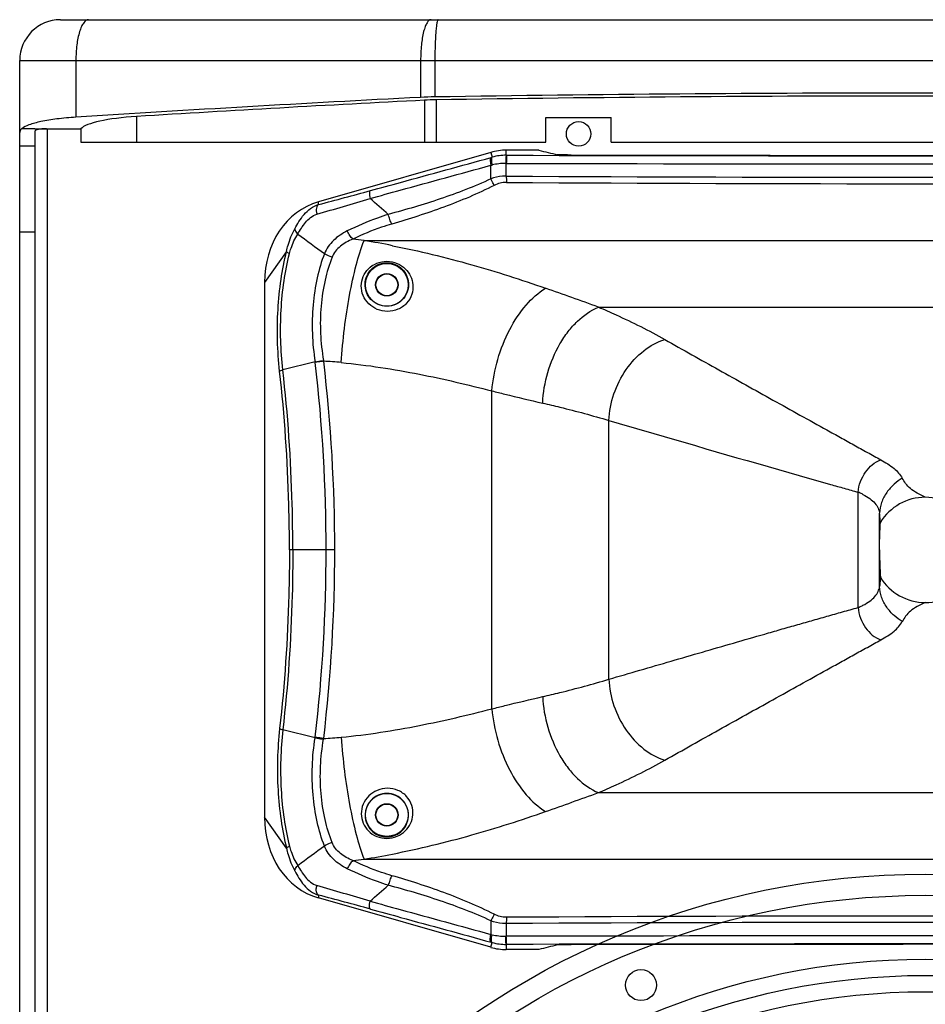
# Model space of a CAD drawing. Units: millimetres. Extents: x 0 to 1628, y 0 to 1231.
# Drawn here: x 630 to 852, y 469 to 710 of the extents above; entities that cross this region are included whole.
import ezdxf

# ---------------------------------------------------------------- set-up
doc = ezdxf.new("R2010")
doc.units = ezdxf.units.MM

# ---------------------------------------------------------------- blocks, each defined once
blk = doc.blocks.new('VANTEC 15')
at = {"linetype": 'Continuous'}
for p, q in [((-3228.53, 3356.47), (-2804.53, 3356.47)), ((-3238.53, 2656.47), (-3238.53, 3346.47)), ((-3238.53, 3346.47), (-2794.53, 3346.47)), ((-3224.76, 3346.47), (-3224.76, 3332.56)), ((-3140.25, 3346.47), (-3140.25, 3337.42)), ((-3136.75, 3346.47), (-3136.75, 3337.54)), ((-3139.31, 3336.72), (-3139.31, 3326.47)), ((-3136.45, 3336.82), (-3136.45, 3326.47)), ((-3209.9, 3332.74), (-3209.9, 3326.47)), ((-3109.53, 3326.47), (-3109.53, 3332.47)), ((-3109.53, 3332.47), (-3093.53, 3332.47)), ((-3093.53, 3326.47), (-3093.53, 3332.47)), ((-3238.03, 3329.75), (-3234.83, 3329.75)), ((-3234.83, 3329.72), (-3232, 3329.72)), ((-3231.83, 3329.72), (-3231.83, 2673.22)), ((-3231.83, 3329.72), (-3223.53, 3329.72)), ((-3223.53, 3329.72), (-3223.53, 3326.47)), ((-3234.83, 3329.11), (-3234.83, 2673.84)), ((-3238.53, 3325.5), (-3234.83, 3325.5)), ((-3223.53, 3326.47), (-3109.53, 3326.47)), ((-3093.53, 3326.47), (-2939.53, 3326.47)), ((-3123.03, 3323.94), (-3165.32, 3311.81)), ((-3123.03, 3323.94), (-3122.69, 3322.77)), ((-3122.98, 3322.69), (-3122.69, 3322.77)), ((-3119.24, 3323.23), (-3119.24, 3324.47)), ((-3111.29, 3324.47), (-3119.24, 3324.47)), ((-3119.24, 3323.23), (-3119.1, 3323.23)), ((-3123.03, 3320.77), (-3122.7, 3320.84)), ((-3123.03, 3317.44), (-3123.03, 3320.77)), ((-3119.39, 3321.23), (-3119.24, 3321.23)), ((-3119.24, 3318.12), (-3119.24, 3321.23)), ((-3165.26, 3311.14), (-3165.32, 3311.81)), ((-3238.53, 3304.47), (-3234.83, 3304.47)), ((-3154.11, 3302.32), (-2878.95, 3302.32)), ((-3173.12, 3299.66), (-3178.53, 3292.03)), ((-3178.53, 3292.03), (-3178.53, 3160.92)), ((-3096.67, 3286), (-2936.38, 3286)), ((-3166.1, 3272.54), (-3174.02, 3270.58)), ((-3122.78, 3187.49), (-3122.78, 3265.45)), ((-3094.12, 3194.75), (-3094.12, 3258.2)), ((-3033.01, 3212.34), (-3033.01, 3240.6)), ((-3027.75, 3217.5), (-3027.75, 3235.45)), ((-3161.31, 3226.47), (-3172.4, 3226.47)), ((-3166.1, 3180.41), (-3174.02, 3182.37)), ((-3096.67, 3166.94), (-2936.38, 3166.94)), ((-3173.12, 3153.29), (-3178.53, 3160.92)), ((-3154.11, 3150.63), (-2878.95, 3150.63)), ((-3165.26, 3141.81), (-3165.32, 3141.13)), ((-3123.03, 3129.01), (-3165.32, 3141.13)), ((-3123.03, 3135.51), (-3123.03, 3132.18)), ((-3119.24, 3134.82), (-3119.24, 3131.71)), ((-3123.03, 3132.18), (-3122.7, 3132.1)), ((-3119.39, 3131.71), (-3119.24, 3131.71)), ((-3123.03, 3129.01), (-3122.69, 3130.18)), ((-3122.98, 3130.26), (-3122.69, 3130.18)), ((-3119.24, 3129.71), (-3119.24, 3128.47)), ((-3119.24, 3129.71), (-3119.1, 3129.71)), ((-3111.29, 3128.47), (-3119.24, 3128.47))]:
    blk.add_line(p, q, dxfattribs=at)
for centre, radius in [((-3101.53, 3328.47), 3), ((-3148.53, 3291.47), 5.25), ((-3148.53, 3291.47), 2.75), ((-3148.53, 3291.47), 2.67), ((-3148.53, 3161.47), 5.25), ((-3148.53, 3161.47), 2.75), ((-3148.53, 3161.47), 2.67)]:
    blk.add_circle(centre, radius, dxfattribs=at)
for centre, radius in [((-3016.53, 2951.47), 195.5), ((-3016.53, 2951.47), 190.29), ((-3016.53, 2951.47), 174.65), ((-3016.53, 2951.47), 170.65), ((-3086.23, 3119.75), 3.79), ((-3016.53, 2951.47), 166.65)]:
    blk.add_circle(centre, radius)
for centre, radius, start, end in [((-3228.53, 3346.47), 10, 90, 180), ((-3119.24, 3310.72), 13.75, 90.0043, 106), ((-3119.27, 3310.44), 12.79, 89.8689, 105.5248), ((-3016.53, 46051.25), 42728.14, 269.862456, 270.137544), ((-3040.79, 3598.39), 282.84, 255.5676, 256.5167), ((-3119.44, 3307.34), 13.89, 89.8256, 103.5965), ((-3016.53, 46163.7), 42842.59, 269.86264, 270.13736), ((-3016.53, 21373.39), 18055.56, 269.674068, 270.325932), ((-3074.18, 3317.81), 45.06, 179.6039, 181.5738), ((-3016.53, 19933.7), 16617.45, 269.645916, 270.354084), ((-3748.93, 5299.14), 2074.07, 286.33278, 286.70821), ((-3489.49, 4540.74), 1271.63, 284.77217, 285.36504), ((-3441.93, 2977.64), 442.62, 48.4183, 49.1872), ((-2750.33, 3869.32), 704.36, 233.39061, 234.05288), ((-3247.38, 2554.58), 753.54, 82.8898, 83.09963), ((-3191.46, 3076.49), 228.9, 78.8376, 80.6082), ((-3635.1, 1798.94), 1581.54, 70.09594, 70.59451), ((-3146.23, 3274.72), 19.98, 186.2623, 186.7152), ((-3553.58, 3226.98), 390.15, 359.9263, 6.683), ((-3148.68, 3274.86), 15.48, 187.2706, 187.9346), ((-3168.45, 3181.57), 91.26, 84.4956, 87.2108), ((-3550.04, 3226.97), 388.73, 359.9262, 6.7583), ((-3038.69, 3226.34), 15.35, 64.3363, 68.3097), ((-3038.04, 3227.73), 13.82, 63.2397, 64.2658), ((-3016.53, 3226.47), 12.9, 31.4038, 148.5962), ((-3553.58, 3225.97), 390.15, 353.317, 0.0737), ((-3550.04, 3225.97), 388.73, 353.2417, 0.0738), ((-3016.53, 3226.47), 12.9, 211.4038, 328.5962), ((-3038.69, 3226.6), 15.35, 291.6903, 295.6637), ((-3038.04, 3225.22), 13.82, 295.7342, 296.7603), ((-3146.23, 3178.23), 19.98, 173.2848, 173.7377), ((-3148.68, 3178.09), 15.48, 172.0654, 172.7294), ((-3168.45, 3271.38), 91.26, 272.7892, 275.5044), ((-3635.1, 4654), 1581.54, 289.40549, 289.90406), ((-2750.33, 2583.63), 704.36, 125.94712, 126.60939), ((-3191.46, 3376.46), 228.9, 279.3918, 281.1624), ((-3247.38, 3898.37), 753.54, 276.90037, 277.1102), ((-3748.93, 1153.8), 2074.07, 73.29179, 73.66722), ((-3441.93, 3475.3), 442.62, 310.8128, 311.5817), ((-3489.49, 1912.21), 1271.63, 74.63496, 75.22783), ((-3074.18, 3135.14), 45.06, 178.4262, 180.3961), ((-3016.53, -13480.76), 16617.45, 89.645916, 90.354084), ((-3016.53, -14920.44), 18055.56, 89.674068, 90.325932), ((-3119.44, 3145.61), 13.89, 256.4035, 270.1744), ((-3016.53, -39710.76), 42842.59, 89.86264, 90.13736), ((-3119.24, 3142.22), 13.75, 254, 269.9957), ((-3119.27, 3142.51), 12.79, 254.4752, 270.1311), ((-3016.53, -39598.3), 42728.14, 89.862456, 90.137544), ((-3040.79, 2854.56), 282.84, 103.4833, 104.4324)]:
    blk.add_arc(centre, radius, start, end, dxfattribs=at)
for centre, major_axis, ratio, start_param, end_param in [((-2757.37, 3055.43), (1500, 0), 0.194435, 1.82891, 1.887668), ((-2757.37, 3055.43), (1496.3, 0), 0.194435, 1.82891, 1.878041), ((-3135.15, 3333.66), (20, 0), 0.194435, 1.651031, 1.82891), ((-3135.15, 3333.66), (16.3, 0), 0.194435, 1.651031, 1.82891), ((-3016.53, 3046.82), (1500, 0), 0.194435, 1.490562, 1.651031), ((-3016.53, 3046.82), (1496.3, 0), 0.194435, 1.490562, 1.651031), ((-3203.85, 3329.03), (20, 0), 0.194435, 1.878041, 2.962243), ((-3231.83, 3329.11), (3, 0), 0.212557, 1.628445, 3.141593), ((-3016.53, 3375.29), (1491.8, 0), 0.034921, -1.629051, -1.512542), ((-3158.97, 3289.94), (-6.54, 21.81), 0.844991, -0.010235, 1.22975), ((-3158.97, 3163), (6.54, 21.81), 0.844991, 1.911843, 3.151828), ((-3016.53, 3077.65), (1491.8, 0), 0.034921, 1.512542, 1.629051)]:
    blk.add_ellipse(centre, major_axis=major_axis, ratio=ratio, start_param=start_param, end_param=end_param, dxfattribs=at)
for points, knots in [([(-3221.64, 3356.47), (-3222.12, 3356.47), (-3222.85, 3355.82), (-3223.43, 3354.73), (-3224.1, 3352.92), (-3224.62, 3350.14), (-3224.76, 3347.75), (-3224.76, 3346.47)], [0, 0, 0, 0, 0.129062, 0.226625, 0.347991, 0.650207, 1, 1, 1, 1]), ([(-3137.7, 3356.47), (-3138.11, 3356.47), (-3138.71, 3355.77), (-3139.17, 3354.72), (-3139.72, 3352.9), (-3140.13, 3350.13), (-3140.25, 3347.75), (-3140.25, 3346.47)], [0, 0, 0, 0, 0.115886, 0.211693, 0.333576, 0.641437, 1, 1, 1, 1]), ([(-3135.95, 3356.47), (-3136.03, 3356.47), (-3136.17, 3356.13), (-3136.28, 3355.63), (-3136.42, 3354.67), (-3136.53, 3353.46), (-3136.62, 3351.96), (-3136.72, 3349.6), (-3136.75, 3347.75), (-3136.75, 3346.47)], [0, 0, 0, 0, 0.024546, 0.082833, 0.175374, 0.299162, 0.449528, 0.620886, 1, 1, 1, 1]), ([(-3224.76, 3332.56), (-3226.32, 3332.46), (-3229.19, 3332.2), (-3233.06, 3331.6), (-3235.95, 3330.84), (-3237.54, 3330.16), (-3238.03, 3329.72)], [0, 0, 0, 0, 0.342396, 0.632782, 0.854737, 1, 1, 1, 1]), ([(-3238.03, 3329.75), (-3238.11, 3329.67), (-3238.36, 3329.42), (-3238.53, 3329.06), (-3238.53, 3328.81)], [0, 0, 0, 0, 0.293632, 1, 1, 1, 1]), ([(-3152.55, 3314.56), (-3150.09, 3315.23), (-3140.23, 3317.94), (-3130.38, 3320.65), (-3122.98, 3322.69)], [0, 0, 0, 0, 0.249397, 1, 1, 1, 1]), ([(-3122.98, 3322.69), (-3123.06, 3322.65), (-3123.14, 3322.5), (-3123.18, 3322.28), (-3123.21, 3321.93), (-3123.17, 3321.42), (-3123.08, 3320.99), (-3123.03, 3320.77)], [0, 0, 0, 0, 0.12963, 0.227388, 0.348191, 0.648632, 1, 1, 1, 1]), ([(-3122.69, 3322.77), (-3122.77, 3322.73), (-3122.88, 3322.5), (-3122.91, 3321.85), (-3122.81, 3321.27), (-3122.7, 3320.84)], [0, 0, 0, 0, 0.125429, 0.343486, 1, 1, 1, 1]), ([(-3119.24, 3323.23), (-3119.26, 3323.22), (-3119.28, 3323.16), (-3119.3, 3323.04), (-3119.33, 3322.85), (-3119.35, 3322.61), (-3119.37, 3322.31), (-3119.39, 3321.85), (-3119.39, 3321.48), (-3119.39, 3321.23)], [0, 0, 0, 0, 0.028918, 0.090965, 0.185605, 0.309753, 0.45902, 0.627986, 1, 1, 1, 1]), ([(-3119.1, 3323.23), (-3119.12, 3323.22), (-3119.13, 3323.16), (-3119.16, 3323.04), (-3119.18, 3322.85), (-3119.2, 3322.61), (-3119.21, 3322.31), (-3119.23, 3321.85), (-3119.24, 3321.48), (-3119.24, 3321.23)], [0, 0, 0, 0, 0.02808, 0.089857, 0.184449, 0.308687, 0.458139, 0.627359, 1, 1, 1, 1]), ([(-3106.51, 3323.33), (-3106.56, 3323.33), (-3106.63, 3323.33), (-3106.71, 3323.34), (-3106.74, 3323.34)], [0, 0, 0, 0, 0.635052, 1, 1, 1, 1]), ([(-3103.38, 3323.29), (-3103.94, 3323.29), (-3104.98, 3323.3), (-3106.02, 3323.31), (-3106.51, 3323.33)], [0, 0, 0, 0, 0.533961, 1, 1, 1, 1]), ([(-3152.64, 3312.64), (-3150.18, 3313.31), (-3140.31, 3316.02), (-3130.44, 3318.73), (-3123.03, 3320.77)], [0, 0, 0, 0, 0.249397, 1, 1, 1, 1]), ([(-3123.03, 3317.44), (-3127.06, 3315.56), (-3135.37, 3312.37), (-3143.89, 3309.86), (-3148.17, 3308.73)], [0, 0, 0, 0, 0.50122, 1, 1, 1, 1]), ([(-3119.24, 3318.12), (-3119.56, 3318.12), (-3120.85, 3318.07), (-3122.13, 3317.77), (-3123.03, 3317.44)], [0, 0, 0, 0, 0.253969, 1, 1, 1, 1]), ([(-3122.2, 3315.83), (-3122.28, 3315.95), (-3122.58, 3316.47), (-3122.85, 3317.02), (-3123.03, 3317.44)], [0, 0, 0, 0, 0.2418, 1, 1, 1, 1]), ([(-3122.2, 3315.83), (-3126.21, 3313.8), (-3134.48, 3310.34), (-3143.01, 3307.6), (-3147.3, 3306.37)], [0, 0, 0, 0, 0.501422, 1, 1, 1, 1]), ([(-3119.22, 3316.57), (-3119.74, 3316.58), (-3120.78, 3316.44), (-3121.75, 3316.06), (-3122.2, 3315.83)], [0, 0, 0, 0, 0.505109, 1, 1, 1, 1]), ([(-3152.55, 3314.56), (-3152.63, 3314.52), (-3152.73, 3314.37), (-3152.78, 3314.15), (-3152.81, 3313.8), (-3152.78, 3313.29), (-3152.7, 3312.86), (-3152.64, 3312.64)], [0, 0, 0, 0, 0.134048, 0.232405, 0.353016, 0.651497, 1, 1, 1, 1]), ([(-3171.09, 3305.19), (-3170.77, 3305.79), (-3170.09, 3307), (-3168.87, 3308.73), (-3167.3, 3310.26), (-3165.97, 3310.94), (-3165.26, 3311.14)], [0, 0, 0, 0, 0.238193, 0.486425, 0.741558, 1, 1, 1, 1]), ([(-3165.26, 3311.14), (-3165.4, 3311.09), (-3165.67, 3310.83), (-3165.84, 3310.25), (-3165.86, 3309.53), (-3165.75, 3309.03), (-3165.67, 3308.77)], [0, 0, 0, 0, 0.176193, 0.405784, 0.689137, 1, 1, 1, 1]), ([(-3170.39, 3303.91), (-3169.81, 3304.89), (-3168.89, 3306.34), (-3167.28, 3308), (-3166.24, 3308.61), (-3165.67, 3308.77)], [0, 0, 0, 0, 0.491029, 0.743891, 1, 1, 1, 1]), ([(-3148.17, 3308.73), (-3149.06, 3308.45), (-3152.5, 3307.3), (-3155.83, 3305.86), (-3158.23, 3304.66)], [0, 0, 0, 0, 0.258085, 1, 1, 1, 1]), ([(-3147.3, 3306.37), (-3147.49, 3306.71), (-3147.83, 3307.49), (-3148.07, 3308.29), (-3148.17, 3308.73)], [0, 0, 0, 0, 0.472894, 1, 1, 1, 1]), ([(-3173.12, 3299.66), (-3173.02, 3300.16), (-3172.54, 3302.07), (-3171.78, 3303.91), (-3171.09, 3305.19)], [0, 0, 0, 0, 0.26009, 1, 1, 1, 1]), ([(-3171.09, 3305.19), (-3171.09, 3305.08), (-3171, 3304.59), (-3170.67, 3304.17), (-3170.39, 3303.91)], [0, 0, 0, 0, 0.217406, 1, 1, 1, 1]), ([(-3147.3, 3306.37), (-3148.15, 3306.12), (-3151.41, 3305.1), (-3154.57, 3303.77), (-3156.85, 3302.66)], [0, 0, 0, 0, 0.258889, 1, 1, 1, 1]), ([(-3172.41, 3299.1), (-3172.3, 3299.54), (-3171.8, 3301.21), (-3171.05, 3302.81), (-3170.39, 3303.91)], [0, 0, 0, 0, 0.263236, 1, 1, 1, 1]), ([(-3158.23, 3304.66), (-3159.45, 3304.05), (-3161.19, 3302.93), (-3162.95, 3300.88), (-3163.58, 3299.71), (-3163.82, 3299.09)], [0, 0, 0, 0, 0.508329, 0.754974, 1, 1, 1, 1]), ([(-3156.85, 3302.66), (-3157.14, 3302.92), (-3157.66, 3303.55), (-3158.06, 3304.27), (-3158.23, 3304.66)], [0, 0, 0, 0, 0.474749, 1, 1, 1, 1]), ([(-3156.85, 3302.66), (-3157.41, 3302.44), (-3158.48, 3301.94), (-3159.95, 3300.98), (-3161.17, 3299.75), (-3161.74, 3298.76), (-3161.94, 3298.24)], [0, 0, 0, 0, 0.259468, 0.511686, 0.757315, 1, 1, 1, 1]), ([(-3159.7, 3272.41), (-3159.53, 3275.19), (-3159.01, 3280.71), (-3157.8, 3288.69), (-3156.22, 3295.91), (-3154.87, 3300.36), (-3154.11, 3302.32)], [0, 0, 0, 0, 0.273434, 0.544732, 0.793117, 1, 1, 1, 1]), ([(-3147.15, 3301.06), (-3140.61, 3299.77), (-3127.97, 3296.71), (-3115.6, 3292.73), (-3109.63, 3290.63)], [0, 0, 0, 0, 0.512908, 1, 1, 1, 1]), ([(-3174.81, 3270.28), (-3175.37, 3275.28), (-3175.56, 3282.84), (-3174.6, 3292.65), (-3173.69, 3297.39), (-3173.12, 3299.66)], [0, 0, 0, 0, 0.510827, 0.76217, 1, 1, 1, 1]), ([(-3174.02, 3270.58), (-3174.58, 3275.43), (-3174.79, 3282.76), (-3173.85, 3292.29), (-3172.96, 3296.89), (-3172.41, 3299.1)], [0, 0, 0, 0, 0.510815, 0.762197, 1, 1, 1, 1]), ([(-3173.12, 3299.66), (-3173.08, 3299.61), (-3172.88, 3299.38), (-3172.62, 3299.21), (-3172.41, 3299.1)], [0, 0, 0, 0, 0.214212, 1, 1, 1, 1]), ([(-3163.82, 3299.09), (-3164.57, 3297.18), (-3165.78, 3293.03), (-3167.11, 3284.15), (-3166.85, 3277.14), (-3166.1, 3272.54)], [0, 0, 0, 0, 0.228962, 0.479488, 1, 1, 1, 1]), ([(-3161.94, 3298.24), (-3162.67, 3296.42), (-3163.85, 3292.46), (-3165.13, 3283.98), (-3164.83, 3277.28), (-3164.04, 3272.9)], [0, 0, 0, 0, 0.229363, 0.479809, 1, 1, 1, 1]), ([(-3161.94, 3298.24), (-3162.11, 3298.28), (-3162.77, 3298.49), (-3163.4, 3298.8), (-3163.82, 3299.09)], [0, 0, 0, 0, 0.252849, 1, 1, 1, 1]), ([(-3148.38, 3284.95), (-3149.23, 3284.95), (-3150.92, 3285.29), (-3153.06, 3286.69), (-3154.48, 3288.77), (-3154.96, 3291.18), (-3154.48, 3293.54), (-3153.12, 3295.54), (-3151.05, 3296.91), (-3149.37, 3297.23), (-3148.53, 3297.22)], [0, 0, 0, 0, 0.130121, 0.258628, 0.384753, 0.50742, 0.626903, 0.746033, 0.869535, 1, 1, 1, 1]), ([(-3148.53, 3286.2), (-3149.26, 3286.19), (-3150.73, 3286.5), (-3152.53, 3287.78), (-3153.65, 3289.62), (-3153.98, 3291.68), (-3153.54, 3293.66), (-3152.42, 3295.35), (-3150.69, 3296.56), (-3149.26, 3296.87), (-3148.53, 3296.87)], [0, 0, 0, 0, 0.132087, 0.261758, 0.388105, 0.509953, 0.627848, 0.745134, 0.867678, 1, 1, 1, 1]), ([(-3148.53, 3297.22), (-3147.67, 3297.21), (-3146, 3296.86), (-3143.96, 3295.51), (-3142.61, 3293.64), (-3141.99, 3291.42), (-3142.26, 3289.02), (-3143.56, 3286.81), (-3145.74, 3285.29), (-3147.51, 3284.94), (-3148.38, 3284.95)], [0, 0, 0, 0, 0.132664, 0.254807, 0.368848, 0.482112, 0.601602, 0.730706, 0.86539, 1, 1, 1, 1]), ([(-3148.53, 3296.87), (-3147.78, 3296.87), (-3146.35, 3296.56), (-3144.66, 3295.36), (-3143.58, 3293.76), (-3143.12, 3291.91), (-3143.33, 3289.9), (-3144.37, 3287.96), (-3146.21, 3286.55), (-3147.76, 3286.2), (-3148.53, 3286.2)], [0, 0, 0, 0, 0.135246, 0.25548, 0.365896, 0.475884, 0.593464, 0.72335, 0.861591, 1, 1, 1, 1]), ([(-3122.78, 3265.45), (-3122.56, 3268.06), (-3121.56, 3273.24), (-3118.72, 3280.41), (-3114.81, 3286.43), (-3111.42, 3289.54), (-3109.63, 3290.63)], [0, 0, 0, 0, 0.268559, 0.536897, 0.785538, 1, 1, 1, 1]), ([(-3110.33, 3262.46), (-3110.22, 3265), (-3109.36, 3270.05), (-3106.9, 3275.9), (-3104.18, 3279.98), (-3101.25, 3283.28), (-3098.57, 3285.2), (-3096.67, 3286)], [0, 0, 0, 0, 0.267958, 0.53459, 0.661981, 0.782797, 1, 1, 1, 1]), ([(-3096.67, 3286), (-3095.22, 3285.39), (-3089.69, 3282.96), (-3084.28, 3280.25), (-3080.39, 3278.05)], [0, 0, 0, 0, 0.260487, 1, 1, 1, 1]), ([(-3094.12, 3258.2), (-3094.01, 3260.41), (-3093.13, 3264.82), (-3090.17, 3270.75), (-3085.88, 3275.45), (-3082.24, 3277.47), (-3080.39, 3278.05)], [0, 0, 0, 0, 0.260282, 0.521987, 0.77155, 1, 1, 1, 1]), ([(-3080.39, 3278.05), (-3075.98, 3275.56), (-3069.36, 3271.84), (-3060.52, 3266.9), (-3053.89, 3263.21), (-3047.27, 3259.53), (-3041.75, 3256.48), (-3037.34, 3254.03), (-3034.59, 3252.51), (-3032.39, 3251.29), (-3030.74, 3250.37), (-3029.09, 3249.46), (-3027.99, 3248.84), (-3027.43, 3248.55)], [0, 0, 0, 0, 0.250596, 0.375844, 0.501001, 0.626026, 0.750877, 0.813223, 0.87551, 0.906628, 0.937727, 0.968822, 1, 1, 1, 1]), ([(-3166.1, 3272.54), (-3165.94, 3272.58), (-3165.26, 3272.74), (-3164.57, 3272.84), (-3164.04, 3272.9)], [0, 0, 0, 0, 0.236017, 1, 1, 1, 1]), ([(-3164.01, 3272.72), (-3164.19, 3272.7), (-3164.89, 3272.63), (-3165.58, 3272.51), (-3166.08, 3272.38)], [0, 0, 0, 0, 0.2585, 1, 1, 1, 1]), ([(-3159.7, 3272.41), (-3153.28, 3271.78), (-3140.87, 3269.86), (-3128.67, 3266.97), (-3122.78, 3265.45)], [0, 0, 0, 0, 0.515092, 1, 1, 1, 1]), ([(-3174.81, 3270.28), (-3174.71, 3270.35), (-3174.44, 3270.46), (-3174.17, 3270.54), (-3174.02, 3270.57)], [0, 0, 0, 0, 0.427554, 1, 1, 1, 1]), ([(-3172.4, 3226.47), (-3172.4, 3230.16), (-3172.6, 3244.79), (-3173.59, 3259.41), (-3174.81, 3270.28)], [0, 0, 0, 0, 0.252208, 1, 1, 1, 1]), ([(-3171.58, 3226.47), (-3171.58, 3230.19), (-3171.78, 3244.91), (-3172.78, 3259.63), (-3174.02, 3270.58)], [0, 0, 0, 0, 0.252215, 1, 1, 1, 1]), ([(-3122.78, 3265.45), (-3121.72, 3265.19), (-3117.58, 3264.16), (-3113.43, 3263.16), (-3110.33, 3262.46)], [0, 0, 0, 0, 0.256266, 1, 1, 1, 1]), ([(-3110.33, 3262.46), (-3108.91, 3262.14), (-3103.47, 3260.86), (-3098.08, 3259.4), (-3094.12, 3258.2)], [0, 0, 0, 0, 0.259788, 1, 1, 1, 1]), ([(-3094.12, 3258.2), (-3089.59, 3256.88), (-3071.49, 3251.6), (-3053.38, 3246.37), (-3039.79, 3242.52)], [0, 0, 0, 0, 0.250355, 1, 1, 1, 1]), ([(-3033.01, 3240.6), (-3032.93, 3241.49), (-3032.51, 3243.24), (-3030.97, 3246.25), (-3028.94, 3248.03), (-3027.43, 3248.55)], [0, 0, 0, 0, 0.262912, 0.526501, 1, 1, 1, 1]), ([(-3027.43, 3248.55), (-3026.29, 3247.96), (-3024.3, 3246.72), (-3022.69, 3244.95), (-3022.19, 3244.04)], [0, 0, 0, 0, 0.554374, 1, 1, 1, 1]), ([(-3039.79, 3242.52), (-3039.22, 3242.36), (-3038.09, 3242.05), (-3036.4, 3241.57), (-3034.71, 3241.09), (-3033.57, 3240.79), (-3033.01, 3240.6)], [0, 0, 0, 0, 0.249991, 0.499956, 0.749821, 1, 1, 1, 1]), ([(-3022.19, 3244.04), (-3022.9, 3243.65), (-3024.29, 3242.6), (-3026.06, 3240.59), (-3027.38, 3238.17), (-3027.75, 3236.34), (-3027.75, 3235.45)], [0, 0, 0, 0, 0.228442, 0.486444, 0.749237, 1, 1, 1, 1]), ([(-3016.53, 3239.37), (-3017.2, 3239.69), (-3018.48, 3240.31), (-3020.16, 3241.38), (-3021.38, 3242.66), (-3021.94, 3243.59), (-3022.19, 3244.04)], [0, 0, 0, 0, 0.299127, 0.566372, 0.793568, 1, 1, 1, 1]), ([(-3031.82, 3240.07), (-3031.23, 3239.77), (-3030.17, 3239.14), (-3028.89, 3238), (-3028.05, 3236.77), (-3027.79, 3235.87), (-3027.75, 3235.45)], [0, 0, 0, 0, 0.308323, 0.573566, 0.800749, 1, 1, 1, 1]), ([(-3027.54, 3233.2), (-3027.56, 3233.38), (-3027.63, 3234.13), (-3027.7, 3234.88), (-3027.75, 3235.45)], [0, 0, 0, 0, 0.243545, 1, 1, 1, 1]), ([(-3027.75, 3226.47), (-3027.75, 3227.23), (-3027.72, 3229.47), (-3027.63, 3231.71), (-3027.54, 3233.2)], [0, 0, 0, 0, 0.335302, 1, 1, 1, 1]), ([(-3172.4, 3226.47), (-3172.4, 3222.78), (-3172.6, 3208.16), (-3173.59, 3193.54), (-3174.81, 3182.66)], [0, 0, 0, 0, 0.252208, 1, 1, 1, 1]), ([(-3171.58, 3226.47), (-3171.58, 3222.76), (-3171.78, 3208.03), (-3172.78, 3193.31), (-3174.02, 3182.37)], [0, 0, 0, 0, 0.252215, 1, 1, 1, 1]), ([(-3027.75, 3226.47), (-3027.75, 3225.72), (-3027.72, 3223.48), (-3027.63, 3221.24), (-3027.54, 3219.75)], [0, 0, 0, 0, 0.335302, 1, 1, 1, 1]), ([(-3027.54, 3219.75), (-3027.56, 3219.57), (-3027.63, 3218.82), (-3027.7, 3218.07), (-3027.75, 3217.5)], [0, 0, 0, 0, 0.243545, 1, 1, 1, 1]), ([(-3031.82, 3212.88), (-3031.23, 3213.18), (-3030.17, 3213.81), (-3028.89, 3214.95), (-3028.05, 3216.18), (-3027.79, 3217.07), (-3027.75, 3217.5)], [0, 0, 0, 0, 0.308323, 0.573566, 0.800749, 1, 1, 1, 1]), ([(-3022.19, 3208.9), (-3022.9, 3209.3), (-3024.29, 3210.35), (-3026.06, 3212.35), (-3027.38, 3214.78), (-3027.75, 3216.61), (-3027.75, 3217.5)], [0, 0, 0, 0, 0.228442, 0.486444, 0.749237, 1, 1, 1, 1]), ([(-3016.53, 3213.57), (-3017.2, 3213.26), (-3018.48, 3212.64), (-3020.16, 3211.57), (-3021.38, 3210.28), (-3021.94, 3209.36), (-3022.19, 3208.9)], [0, 0, 0, 0, 0.299127, 0.566372, 0.793568, 1, 1, 1, 1]), ([(-3094.12, 3194.75), (-3089.02, 3196.23), (-3081.38, 3198.46), (-3071.19, 3201.42), (-3063.55, 3203.63), (-3057.18, 3205.47), (-3052.09, 3206.93), (-3048.28, 3208.02), (-3044.46, 3209.1), (-3041.28, 3210), (-3038.73, 3210.72), (-3036.83, 3211.26), (-3034.92, 3211.81), (-3033.64, 3212.14), (-3033.01, 3212.34)], [0, 0, 0, 0, 0.250424, 0.375566, 0.500641, 0.625633, 0.688093, 0.750527, 0.812932, 0.875308, 0.906484, 0.937651, 0.968813, 1, 1, 1, 1]), ([(-3033.01, 3212.34), (-3032.93, 3211.46), (-3032.51, 3209.7), (-3030.97, 3206.7), (-3028.94, 3204.92), (-3027.43, 3204.4)], [0, 0, 0, 0, 0.262912, 0.526501, 1, 1, 1, 1]), ([(-3027.43, 3204.4), (-3026.29, 3204.99), (-3024.3, 3206.23), (-3022.69, 3207.99), (-3022.19, 3208.9)], [0, 0, 0, 0, 0.554374, 1, 1, 1, 1]), ([(-3080.39, 3174.9), (-3075.98, 3177.39), (-3069.36, 3181.11), (-3060.52, 3186.04), (-3053.89, 3189.73), (-3047.27, 3193.41), (-3041.75, 3196.47), (-3037.34, 3198.92), (-3034.59, 3200.44), (-3032.39, 3201.66), (-3030.74, 3202.57), (-3029.09, 3203.48), (-3027.99, 3204.11), (-3027.43, 3204.4)], [0, 0, 0, 0, 0.250596, 0.375844, 0.501001, 0.626026, 0.750877, 0.813223, 0.87551, 0.906628, 0.937727, 0.968822, 1, 1, 1, 1]), ([(-3110.33, 3190.49), (-3108.91, 3190.81), (-3103.47, 3192.09), (-3098.08, 3193.55), (-3094.12, 3194.75)], [0, 0, 0, 0, 0.259788, 1, 1, 1, 1]), ([(-3094.12, 3194.75), (-3094.01, 3192.54), (-3093.13, 3188.13), (-3090.17, 3182.2), (-3085.88, 3177.5), (-3082.24, 3175.47), (-3080.39, 3174.9)], [0, 0, 0, 0, 0.260282, 0.521987, 0.77155, 1, 1, 1, 1]), ([(-3122.78, 3187.49), (-3121.72, 3187.76), (-3117.58, 3188.78), (-3113.43, 3189.79), (-3110.33, 3190.49)], [0, 0, 0, 0, 0.256266, 1, 1, 1, 1]), ([(-3110.33, 3190.49), (-3110.22, 3187.95), (-3109.36, 3182.9), (-3106.9, 3177.05), (-3104.18, 3172.97), (-3101.25, 3169.66), (-3098.57, 3167.74), (-3096.67, 3166.94)], [0, 0, 0, 0, 0.267958, 0.53459, 0.661981, 0.782797, 1, 1, 1, 1]), ([(-3159.7, 3180.54), (-3153.28, 3181.16), (-3140.87, 3183.09), (-3128.67, 3185.98), (-3122.78, 3187.49)], [0, 0, 0, 0, 0.515092, 1, 1, 1, 1]), ([(-3122.78, 3187.49), (-3122.56, 3184.88), (-3121.56, 3179.7), (-3118.72, 3172.54), (-3114.81, 3166.52), (-3111.42, 3163.4), (-3109.63, 3162.31)], [0, 0, 0, 0, 0.268559, 0.536897, 0.785538, 1, 1, 1, 1]), ([(-3174.81, 3182.66), (-3175.37, 3177.66), (-3175.56, 3170.11), (-3174.6, 3160.3), (-3173.69, 3155.56), (-3173.12, 3153.29)], [0, 0, 0, 0, 0.510827, 0.76217, 1, 1, 1, 1]), ([(-3174.81, 3182.66), (-3174.71, 3182.6), (-3174.44, 3182.49), (-3174.17, 3182.41), (-3174.02, 3182.37)], [0, 0, 0, 0, 0.427554, 1, 1, 1, 1]), ([(-3174.02, 3182.37), (-3174.58, 3177.52), (-3174.79, 3170.19), (-3173.85, 3160.66), (-3172.96, 3156.06), (-3172.41, 3153.85)], [0, 0, 0, 0, 0.510815, 0.762197, 1, 1, 1, 1]), ([(-3163.82, 3153.85), (-3164.57, 3155.77), (-3165.78, 3159.91), (-3167.11, 3168.8), (-3166.85, 3175.8), (-3166.1, 3180.41)], [0, 0, 0, 0, 0.228962, 0.479488, 1, 1, 1, 1]), ([(-3166.1, 3180.41), (-3165.94, 3180.37), (-3165.26, 3180.21), (-3164.57, 3180.1), (-3164.04, 3180.05)], [0, 0, 0, 0, 0.236017, 1, 1, 1, 1]), ([(-3164.01, 3180.23), (-3164.19, 3180.24), (-3164.89, 3180.32), (-3165.58, 3180.44), (-3166.08, 3180.57)], [0, 0, 0, 0, 0.2585, 1, 1, 1, 1]), ([(-3161.94, 3154.71), (-3162.67, 3156.53), (-3163.85, 3160.49), (-3165.13, 3168.97), (-3164.83, 3175.66), (-3164.04, 3180.05)], [0, 0, 0, 0, 0.229363, 0.479809, 1, 1, 1, 1]), ([(-3159.7, 3180.54), (-3159.53, 3177.76), (-3159.01, 3172.24), (-3157.8, 3164.26), (-3156.22, 3157.03), (-3154.87, 3152.59), (-3154.11, 3150.63)], [0, 0, 0, 0, 0.273434, 0.544732, 0.793117, 1, 1, 1, 1]), ([(-3096.67, 3166.94), (-3095.22, 3167.56), (-3089.69, 3169.99), (-3084.28, 3172.7), (-3080.39, 3174.9)], [0, 0, 0, 0, 0.260487, 1, 1, 1, 1]), ([(-3148.38, 3168), (-3149.23, 3168), (-3150.92, 3167.66), (-3153.06, 3166.25), (-3154.48, 3164.17), (-3154.96, 3161.76), (-3154.48, 3159.4), (-3153.12, 3157.41), (-3151.05, 3156.04), (-3149.37, 3155.72), (-3148.53, 3155.73)], [0, 0, 0, 0, 0.130121, 0.258628, 0.384753, 0.50742, 0.626903, 0.746033, 0.869535, 1, 1, 1, 1]), ([(-3148.53, 3155.73), (-3147.67, 3155.73), (-3146, 3156.08), (-3143.96, 3157.44), (-3142.61, 3159.31), (-3141.99, 3161.53), (-3142.26, 3163.92), (-3143.56, 3166.14), (-3145.74, 3167.66), (-3147.51, 3168.01), (-3148.38, 3168)], [0, 0, 0, 0, 0.132664, 0.254807, 0.368848, 0.482112, 0.601602, 0.730706, 0.86539, 1, 1, 1, 1]), ([(-3148.53, 3166.75), (-3149.26, 3166.75), (-3150.73, 3166.45), (-3152.53, 3165.16), (-3153.65, 3163.32), (-3153.98, 3161.27), (-3153.54, 3159.29), (-3152.42, 3157.6), (-3150.69, 3156.38), (-3149.26, 3156.08), (-3148.53, 3156.08)], [0, 0, 0, 0, 0.132087, 0.261758, 0.388105, 0.509953, 0.627848, 0.745134, 0.867678, 1, 1, 1, 1]), ([(-3148.53, 3156.08), (-3147.78, 3156.08), (-3146.35, 3156.39), (-3144.66, 3157.59), (-3143.58, 3159.19), (-3143.12, 3161.04), (-3143.33, 3163.05), (-3144.37, 3164.98), (-3146.21, 3166.4), (-3147.76, 3166.75), (-3148.53, 3166.75)], [0, 0, 0, 0, 0.135246, 0.25548, 0.365896, 0.475884, 0.593464, 0.72335, 0.861591, 1, 1, 1, 1]), ([(-3147.15, 3151.89), (-3140.61, 3153.18), (-3127.97, 3156.24), (-3115.6, 3160.21), (-3109.63, 3162.31)], [0, 0, 0, 0, 0.512908, 1, 1, 1, 1]), ([(-3173.12, 3153.29), (-3173.08, 3153.34), (-3172.88, 3153.57), (-3172.62, 3153.74), (-3172.41, 3153.85)], [0, 0, 0, 0, 0.214212, 1, 1, 1, 1]), ([(-3173.12, 3153.29), (-3173.02, 3152.79), (-3172.54, 3150.88), (-3171.78, 3149.04), (-3171.09, 3147.76)], [0, 0, 0, 0, 0.26009, 1, 1, 1, 1]), ([(-3172.41, 3153.85), (-3172.3, 3153.41), (-3171.8, 3151.73), (-3171.05, 3150.14), (-3170.39, 3149.04)], [0, 0, 0, 0, 0.263236, 1, 1, 1, 1]), ([(-3161.94, 3154.71), (-3162.11, 3154.66), (-3162.77, 3154.46), (-3163.4, 3154.15), (-3163.82, 3153.85)], [0, 0, 0, 0, 0.252849, 1, 1, 1, 1]), ([(-3158.23, 3148.28), (-3159.45, 3148.89), (-3161.19, 3150.02), (-3162.95, 3152.06), (-3163.58, 3153.24), (-3163.82, 3153.85)], [0, 0, 0, 0, 0.508329, 0.754974, 1, 1, 1, 1]), ([(-3156.85, 3150.29), (-3157.41, 3150.51), (-3158.48, 3151), (-3159.95, 3151.97), (-3161.17, 3153.19), (-3161.74, 3154.19), (-3161.94, 3154.71)], [0, 0, 0, 0, 0.259468, 0.511686, 0.757315, 1, 1, 1, 1]), ([(-3171.09, 3147.76), (-3171.09, 3147.86), (-3171, 3148.36), (-3170.67, 3148.78), (-3170.39, 3149.04)], [0, 0, 0, 0, 0.217406, 1, 1, 1, 1]), ([(-3170.39, 3149.04), (-3169.81, 3148.06), (-3168.89, 3146.6), (-3167.28, 3144.95), (-3166.24, 3144.34), (-3165.67, 3144.17)], [0, 0, 0, 0, 0.491029, 0.743891, 1, 1, 1, 1]), ([(-3156.85, 3150.29), (-3157.14, 3150.03), (-3157.66, 3149.4), (-3158.06, 3148.68), (-3158.23, 3148.28)], [0, 0, 0, 0, 0.474749, 1, 1, 1, 1]), ([(-3148.17, 3144.22), (-3149.06, 3144.5), (-3152.5, 3145.65), (-3155.83, 3147.09), (-3158.23, 3148.28)], [0, 0, 0, 0, 0.258085, 1, 1, 1, 1]), ([(-3147.3, 3146.58), (-3148.15, 3146.83), (-3151.41, 3147.85), (-3154.57, 3149.17), (-3156.85, 3150.29)], [0, 0, 0, 0, 0.258889, 1, 1, 1, 1]), ([(-3171.09, 3147.76), (-3170.77, 3147.16), (-3170.09, 3145.95), (-3168.87, 3144.21), (-3167.3, 3142.69), (-3165.97, 3142), (-3165.26, 3141.81)], [0, 0, 0, 0, 0.238193, 0.486425, 0.741558, 1, 1, 1, 1]), ([(-3147.3, 3146.58), (-3147.49, 3146.23), (-3147.83, 3145.46), (-3148.07, 3144.65), (-3148.17, 3144.22)], [0, 0, 0, 0, 0.472894, 1, 1, 1, 1]), ([(-3122.2, 3137.12), (-3126.21, 3139.15), (-3134.48, 3142.61), (-3143.01, 3145.34), (-3147.3, 3146.58)], [0, 0, 0, 0, 0.501422, 1, 1, 1, 1]), ([(-3165.26, 3141.81), (-3165.4, 3141.86), (-3165.67, 3142.12), (-3165.84, 3142.7), (-3165.86, 3143.41), (-3165.75, 3143.92), (-3165.67, 3144.17)], [0, 0, 0, 0, 0.176193, 0.405784, 0.689137, 1, 1, 1, 1]), ([(-3123.03, 3135.51), (-3127.06, 3137.39), (-3135.37, 3140.58), (-3143.89, 3143.09), (-3148.17, 3144.22)], [0, 0, 0, 0, 0.50122, 1, 1, 1, 1]), ([(-3152.55, 3138.39), (-3152.63, 3138.42), (-3152.73, 3138.57), (-3152.78, 3138.8), (-3152.81, 3139.15), (-3152.78, 3139.66), (-3152.7, 3140.08), (-3152.64, 3140.31)], [0, 0, 0, 0, 0.134048, 0.232405, 0.353016, 0.651497, 1, 1, 1, 1]), ([(-3152.64, 3140.31), (-3150.18, 3139.64), (-3140.31, 3136.93), (-3130.44, 3134.22), (-3123.03, 3132.18)], [0, 0, 0, 0, 0.249397, 1, 1, 1, 1]), ([(-3152.55, 3138.39), (-3150.09, 3137.71), (-3140.23, 3135.01), (-3130.38, 3132.3), (-3122.98, 3130.26)], [0, 0, 0, 0, 0.249397, 1, 1, 1, 1]), ([(-3122.2, 3137.12), (-3122.28, 3136.99), (-3122.58, 3136.47), (-3122.85, 3135.93), (-3123.03, 3135.51)], [0, 0, 0, 0, 0.2418, 1, 1, 1, 1]), ([(-3119.22, 3136.37), (-3119.74, 3136.37), (-3120.78, 3136.51), (-3121.75, 3136.89), (-3122.2, 3137.12)], [0, 0, 0, 0, 0.505109, 1, 1, 1, 1]), ([(-3119.24, 3134.82), (-3119.56, 3134.82), (-3120.85, 3134.88), (-3122.13, 3135.18), (-3123.03, 3135.51)], [0, 0, 0, 0, 0.253969, 1, 1, 1, 1]), ([(-3122.98, 3130.26), (-3123.06, 3130.29), (-3123.14, 3130.45), (-3123.18, 3130.67), (-3123.21, 3131.02), (-3123.17, 3131.53), (-3123.08, 3131.95), (-3123.03, 3132.18)], [0, 0, 0, 0, 0.12963, 0.227388, 0.348191, 0.648632, 1, 1, 1, 1]), ([(-3122.69, 3130.18), (-3122.77, 3130.21), (-3122.88, 3130.45), (-3122.91, 3131.09), (-3122.81, 3131.68), (-3122.7, 3132.1)], [0, 0, 0, 0, 0.125429, 0.343486, 1, 1, 1, 1]), ([(-3119.24, 3129.71), (-3119.26, 3129.72), (-3119.28, 3129.79), (-3119.3, 3129.9), (-3119.33, 3130.1), (-3119.35, 3130.34), (-3119.37, 3130.64), (-3119.39, 3131.1), (-3119.39, 3131.46), (-3119.39, 3131.71)], [0, 0, 0, 0, 0.028918, 0.090965, 0.185605, 0.309753, 0.45902, 0.627986, 1, 1, 1, 1]), ([(-3119.1, 3129.71), (-3119.12, 3129.72), (-3119.13, 3129.79), (-3119.16, 3129.9), (-3119.18, 3130.1), (-3119.2, 3130.34), (-3119.21, 3130.64), (-3119.23, 3131.1), (-3119.24, 3131.46), (-3119.24, 3131.71)], [0, 0, 0, 0, 0.02808, 0.089857, 0.184449, 0.308687, 0.458139, 0.627359, 1, 1, 1, 1]), ([(-3106.51, 3129.62), (-3106.56, 3129.62), (-3106.63, 3129.61), (-3106.71, 3129.61), (-3106.74, 3129.6)], [0, 0, 0, 0, 0.635052, 1, 1, 1, 1]), ([(-3103.38, 3129.66), (-3103.94, 3129.66), (-3104.98, 3129.65), (-3106.02, 3129.64), (-3106.51, 3129.62)], [0, 0, 0, 0, 0.533961, 1, 1, 1, 1])]:
    blk.add_open_spline(points, degree=3, knots=knots, dxfattribs=at)
blk.add_open_spline([(-3232, 3329.72), (-3231.94, 3329.72), (-3231.89, 3329.72), (-3231.83, 3329.72)], degree=3, dxfattribs=at)

msp = doc.modelspace()

# ---------------------------------------------------------------- block references
msp.add_blockref('VANTEC 15', (3868.35, -2646.47))

doc.saveas('drawing.dxf')
